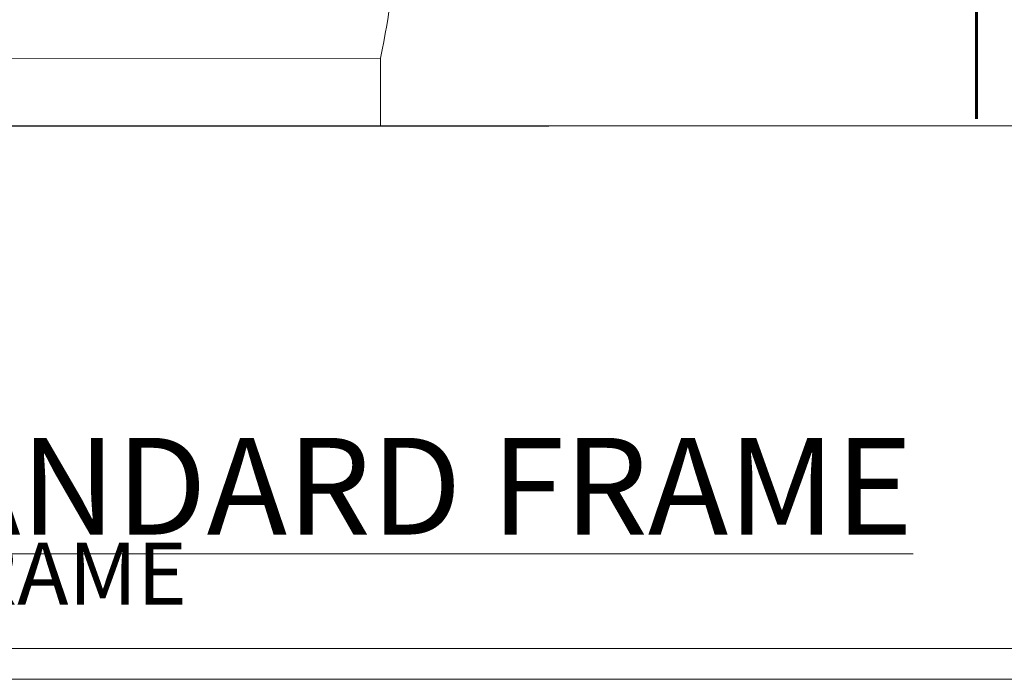
# Model space of a CAD drawing. Extents: x 2262 to 244317, y 27721 to 30541.
# Drawn here: x 2378 to 2473, y 28680 to 28744 of the extents above; entities that cross this region are included whole.
import ezdxf

# ---------------------------------------------------------------- set-up
doc = ezdxf.new("R2010")
doc.units = 0
doc.linetypes.add('Dashed', pattern=[564.4444465637206, 282.2222232818604, -282.2222232818602])
doc.layers.get('Defpoints').update_dxf_attribs({"color": 8})
doc.layers.add('Aluminium Systems Ltd Joinery Detail', color=7, linetype='Continuous')
doc.styles.add('ASL TXT 50', font='romans.shx', dxfattribs={"height": 100})

# ---------------------------------------------------------------- blocks, each defined once
blk = doc.blocks.new('Brick Veneer Window Sill F1B')
at = {"linetype": 'Dashed'}
blk.add_line((-98.07154382748331, -131.8715241869818, -1), (-11.76039672669958, -131.8715241869818, -1), dxfattribs=at)
at = {"layer": 'Aluminium Systems Ltd Joinery Detail', "linetype": 'Continuous', "lineweight": 5, "elevation": -1.000000000000018}
blk.add_lwpolyline([(-98.07154382748331, -131.8715241869818), (-98.07154382748331, -125.3769556914772), (-28.07154382748331, -125.2996099919142), (-28.07154382748331, -131.8715241869818)], dxfattribs=at)
at = {"layer": 'Aluminium Systems Ltd Joinery Detail', "lineweight": 5, "ltscale": 0.12}
blk.add_arc((-95.42439465157167, -110.7449578575215, -1), 68.90750621583305, 347.8061356838832, 9.242253613181617, dxfattribs=at)
blk = doc.blocks.new('Title F1 STD FW')
at = {"layer": 'Aluminium Systems Ltd Joinery Detail', "lineweight": 5, "insert": (0, 50.03100226689286), "char_height": 9.375, "width": 553.0825377109722, "attachment_point": 1, "style": 'ASL TXT 50'}
blk.add_mtext('\\pi161.01646;{\\fArial|b0|i0|c0|p34;\\LFIXED WINDOW - STANDARD FRAME}', dxfattribs=at)
blk = doc.blocks.new('90mm Framing Sill CC')
at = {"layer": 'Aluminium Systems Ltd Joinery Detail', "linetype": 'Dashed', "lineweight": 5, "ltscale": 0.01, "const_width": 0.25, "elevation": -0.7499999999999751}
blk.add_lwpolyline([(79.76976039945873, 1.323726904360228), (79.7701116199488, 120.4012529988904, -0.4175702237705191), (82.92102568541668, 123.585431124422), (165.7748306328079, 123.5857654110751)], format="xyb", dxfattribs=at)
at = {"layer": 'Aluminium Systems Ltd Joinery Detail', "linetype": 'Dashed', "elevation": -0.9999999999999787}
blk.add_lwpolyline([(79.90697574887906, 1.323726904360228), (79.90697574887906, 1.323726904360228), (79.90697574887906, 77.8615989169939), (168.8133773529438, 77.8615989169939), (168.8133773529438, 1.323726904360228), (168.8133773529438, 1.323726904360228)], dxfattribs=at)
at = {"layer": 'Aluminium Systems Ltd Joinery Detail', "linetype": 'Continuous', "lineweight": 5, "ltscale": 0.12, "elevation": -0.9999999999999787}
blk.add_lwpolyline([(183.2882114735427, 0.6486000000004424), (90.37963107807548, 0.6486000000004424), (89.47592066958998, -2.785303719036165), (88.20932740622186, 4.632721188725554), (87.17196421171059, 0.6486000000004424), (-11.05841373492729, 0.6486000000004424)], dxfattribs=at)
blk = doc.blocks.new('Brick Veneer Title')
at = {"layer": 'Aluminium Systems Ltd Joinery Detail', "lineweight": 5, "insert": (-259.173069248387, 6.455337110829525), "char_height": 9.375, "width": 553.0825377109722, "attachment_point": 1, "style": 'ASL TXT 50'}
blk.add_mtext('\\pi205.58493;{\\fArial|b0|i0|c0|p34;\\H0.64x;BRICK VENEER ON TIMBER FRAME}', dxfattribs=at)
blk = doc.blocks.new('FV1 - CC_Brick Veneer')
at = {"layer": 'Aluminium Systems Ltd Joinery Detail', "color": 8, "lineweight": 5}
blk.add_lwpolyline([(3.000000000000455, 733.131892914731), (3.000000000000455, 3), (556.0825377109727, 3), (556.0825377109727, 733.131892914731)], close=True, dxfattribs=at)
at = {"layer": 'Defpoints', "color": 4, "lineweight": 5}
blk.add_line((0, 0), (559.0825377109722, 0), dxfattribs=at)
at = {"layer": 'Aluminium Systems Ltd Joinery Detail', "color": 0, "linetype": 'Dashed'}
blk.add_blockref('90mm Framing Sill CC', (103.0000000000005, 53.00003311993714), dxfattribs=at)
at = {"layer": 'Aluminium Systems Ltd Joinery Detail'}
for name, p in [('Brick Veneer Window Sill F1B', (153.1105780663042, 185.5201573069207, 1.000000000000018)), ('Title F1 STD FW', (3.198299999995925, -10.99804140525885)), ('Brick Veneer Title', (262.1730692483875, 16.79673256854221))]:
    blk.add_blockref(name, p, dxfattribs=at)

msp = doc.modelspace()

# ---------------------------------------------------------------- block references
at = {"color": 0}
msp.add_blockref('FV1 - CC_Brick Veneer', (2287.495269287459, 28679.62556042154), dxfattribs=at)

doc.saveas('drawing.dxf')
